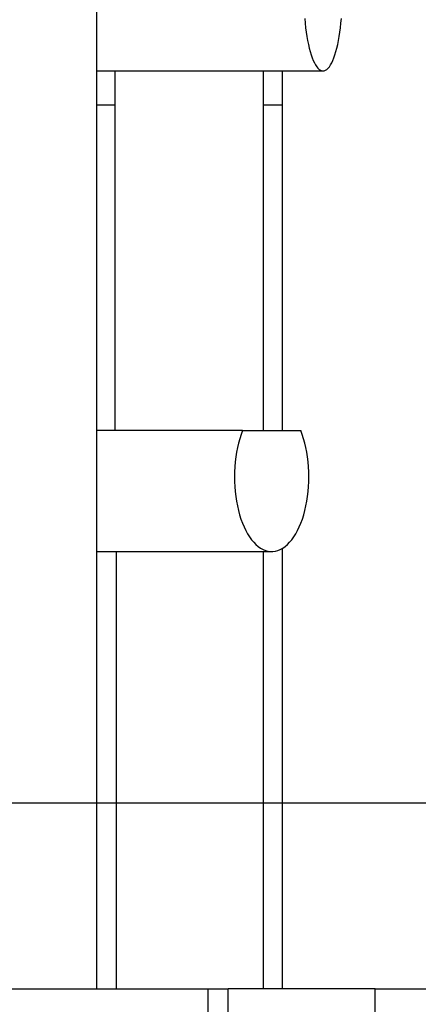
# Model space of a CAD drawing. Units: millimetres. Extents: x 240 to 50386, y -13321 to 45164.
# Drawn here: x 47480 to 47909, y 41348 to 42406 of the extents above; entities that cross this region are included whole.
import ezdxf

# ---------------------------------------------------------------- set-up
doc = ezdxf.new("R2010")
doc.units = ezdxf.units.MM

msp = doc.modelspace()

# ---------------------------------------------------------------- linework, layer by layer
at = {"color": 7, "linetype": 'Continuous'}
for p, q in [((47563.343, 41364.163), (47563.343, 43664.163)), ((47563.343, 42350.641), (47806.813, 42350.641)), ((47582.803, 42350.641), (47582.803, 41964.163)), ((47742.803, 41964.163), (47742.803, 42350.641)), ((47762.803, 42350.641), (47762.803, 41964.163)), ((47563.343, 42314.163), (47582.803, 42314.163)), ((47742.803, 42314.163), (47762.803, 42314.163)), ((47720.323, 41964.163), (47563.343, 41964.163)), ((47720.323, 41964.163), (47782.773, 41964.163)), ((47563.343, 41834.163), (47751.548, 41834.163)), ((47584.69, 41364.163), (47584.69, 41834.163)), ((47742.803, 41364.163), (47742.803, 41834.163)), ((47762.803, 41837.395), (47762.803, 41364.163)), ((46548.235, 41564.163), (47496.98, 41564.163)), ((47496.98, 41564.163), (49010.587, 41564.163)), ((47283.343, 41364.163), (47680.305, 41364.163)), ((47680.305, 41364.163), (47683.343, 41364.163)), ((47683.343, 40764.163), (47683.343, 41364.163)), ((47683.343, 41364.163), (47701.652, 41364.163)), ((47701.652, 41364.163), (47704.69, 41364.163)), ((47704.69, 40764.163), (47704.69, 41364.163)), ((47862.803, 41364.163), (47704.69, 41364.163)), ((47862.803, 40764.163), (47862.803, 41364.163)), ((47862.803, 41364.163), (47996.012, 41364.163))]:
    msp.add_line(p, q, dxfattribs=at)
at = {"color": 7, "linetype": 'Continuous', "flags": 128}
for points in [[(47787.045, 42406.837), (47787.5, 42401.794), (47788.041, 42396.88), (47788.666, 42392.116), (47789.372, 42387.523), (47790.155, 42383.123), (47791.013, 42378.935), (47791.941, 42374.977), (47792.936, 42371.267), (47793.992, 42367.822), (47795.105, 42364.657), (47796.271, 42361.786), (47797.483, 42359.222), (47798.738, 42356.976), (47800.028, 42355.058), (47801.348, 42353.478), (47802.693, 42352.241), (47804.056, 42351.353), (47805.431, 42350.819), (47806.813, 42350.641), (47808.194, 42350.819), (47809.57, 42351.353), (47810.933, 42352.241), (47812.277, 42353.478), (47813.598, 42355.058), (47814.888, 42356.976), (47816.142, 42359.222), (47817.355, 42361.786), (47818.52, 42364.657), (47819.633, 42367.822), (47820.69, 42371.267), (47821.684, 42374.977), (47822.612, 42378.935), (47823.47, 42383.123), (47824.253, 42387.523), (47824.959, 42392.116), (47825.584, 42396.88), (47826.125, 42401.794), (47826.58, 42406.837)], [(47720.323, 41964.163), (47718.719, 41959.867), (47717.262, 41955.365), (47715.958, 41950.679), (47714.815, 41945.828), (47713.837, 41940.835), (47713.028, 41935.723), (47712.393, 41930.513), (47711.933, 41925.23), (47711.651, 41919.897), (47711.549, 41914.539), (47711.626, 41909.179), (47711.883, 41903.841), (47712.318, 41898.55), (47712.929, 41893.328), (47713.713, 41888.201), (47714.668, 41883.19), (47715.788, 41878.318), (47717.069, 41873.607), (47718.505, 41869.078), (47720.09, 41864.752), (47721.815, 41860.648), (47723.675, 41856.785), (47725.659, 41853.179), (47727.76, 41849.847), (47729.968, 41846.805), (47732.272, 41844.064), (47734.664, 41841.639), (47737.131, 41839.54), (47739.663, 41837.776), (47742.248, 41836.355), (47744.875, 41835.284), (47747.533, 41834.567), (47750.208, 41834.207), (47752.889, 41834.207), (47755.564, 41834.567), (47758.221, 41835.284), (47760.848, 41836.355), (47763.434, 41837.776), (47765.966, 41839.54), (47768.433, 41841.639), (47770.824, 41844.064), (47773.129, 41846.805), (47775.337, 41849.847), (47777.438, 41853.179), (47779.422, 41856.785), (47781.282, 41860.648), (47783.007, 41864.752), (47784.592, 41869.078), (47786.028, 41873.607), (47787.309, 41878.318), (47788.429, 41883.19), (47789.384, 41888.201), (47790.168, 41893.328), (47790.779, 41898.55), (47791.214, 41903.841), (47791.471, 41909.179), (47791.548, 41914.539), (47791.445, 41919.897), (47791.164, 41925.23), (47790.704, 41930.513), (47790.068, 41935.723), (47789.26, 41940.835), (47788.282, 41945.828), (47787.138, 41950.679), (47785.835, 41955.365), (47784.378, 41959.867), (47782.773, 41964.163)]]:
    msp.add_lwpolyline(points, dxfattribs=at)

doc.saveas('drawing.dxf')
